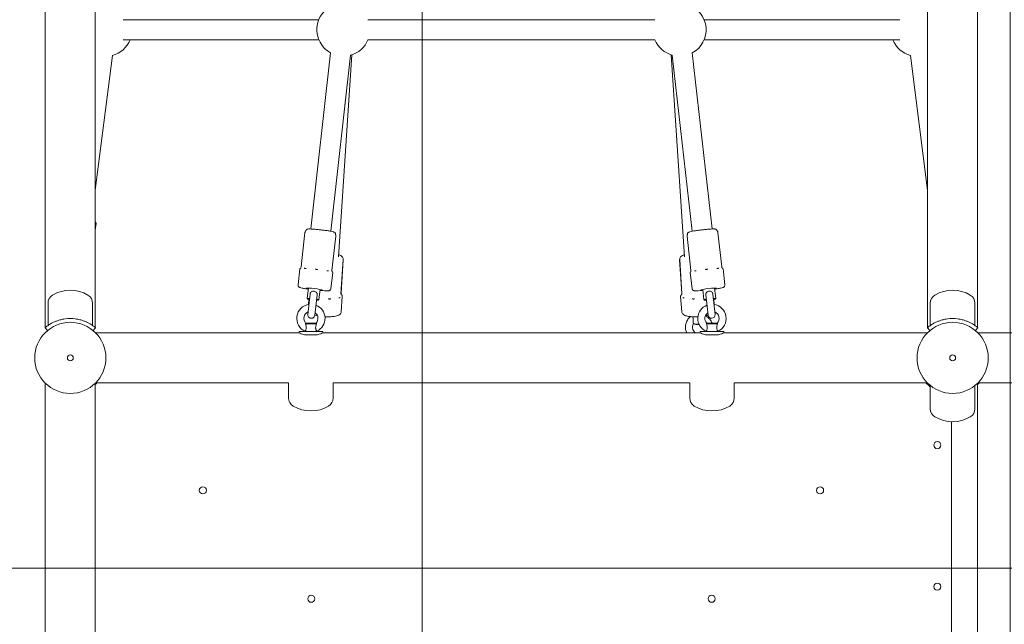
# Model space of a CAD drawing. Units: millimetres. Extents: x -3050.3 to -3008.3, y -3479.6 to -3449.9.
# Drawn here: x -3029.1 to -3028.2, y -3462 to -3461.4 of the extents above; entities that cross this region are included whole.
import ezdxf

# ---------------------------------------------------------------- set-up
doc = ezdxf.new("R2010")
doc.units = ezdxf.units.MM
doc.linetypes.add('ACAD_ISO03W100', pattern=[30, 12, -18])
doc.layers.add('_TR-kreskowanie', color=7, linetype='Continuous', lineweight=13, true_color=0xadadad)
doc.layers.add('_TR-przerywana1_nad', color=8, linetype='ACAD_ISO03W100', lineweight=5)
doc.layers.add('_TR-zabawki', color=134, linetype='Continuous', lineweight=13)

# ---------------------------------------------------------------- blocks, each defined once
blk = doc.blocks.new('gerbera')
at = {"layer": '_TR-zabawki', "ltscale": 1.31579}
for p, q in [((0.0212, 6.9642), (0.35256, 6.9642)), ((0.39955, 6.96444), (0.3971, 6.96238)), ((0.39974, 6.9642), (2.32517, 6.9642)), ((0.40148, 6.9619), (0.42035, 6.9619)), ((-0.35256, 6.9218), (0.35256, 6.9218)), ((0.3528, 6.7579), (0.3528, 6.92156)), ((0.3952, 6.749), (0.3952, 6.92156)), ((0.3971, 6.92362), (0.39955, 6.92156)), ((0.39974, 6.9218), (2.33487, 6.9218)), ((0.40148, 6.9241), (0.42035, 6.9241)), ((0.48662, 6.92123), (0.48215, 6.9218)), ((0.48253, 6.9218), (0.48761, 6.92115)), ((0.63058, 6.90723), (0.51617, 6.9218)), ((0.64382, 6.89829), (0.64382, 6.73233)), ((0.66082, 6.89829), (0.66082, 6.73233)), ((0.3528, 6.7579), (0.34, 6.7579)), ((0.3935, 6.74455), (0.3935, 6.73345)), ((0.3952, 6.749), (0.3965, 6.749)), ((0.3965, 6.749), (0.3965, 6.729)), ((0.43592, 6.7499), (0.44938, 6.74838)), ((0.48026, 6.74407), (0.45112, 6.74734)), ((0.3965, 6.744), (0.39659, 6.744)), ((0.403, 6.73429), (0.403, 6.74371)), ((0.4035, 6.74349), (0.4035, 6.73451)), ((0.42803, 6.73971), (0.41087, 6.74164)), ((0.41934, 6.74096), (0.42367, 6.74067)), ((0.42393, 6.74168), (0.42448, 6.74212)), ((0.43318, 6.74115), (0.4245, 6.74212)), ((0.6326, 6.72227), (0.4833, 6.73904)), ((0.3952, 6.409), (0.3952, 6.729)), ((0.3952, 6.729), (0.3965, 6.729)), ((0.3965, 6.734), (0.39659, 6.734)), ((0.4102, 6.73568), (0.42736, 6.73375)), ((0.42293, 6.73275), (0.42337, 6.73219)), ((0.43206, 6.73121), (0.42338, 6.73218)), ((0.3528, 6.7201), (0.34, 6.7201)), ((0.3528, 6.4179), (0.3528, 6.7201)), ((0.43279, 6.72207), (0.44626, 6.72056)), ((0.47733, 6.71791), (0.44819, 6.72119)), ((0.6307, 6.70537), (0.48141, 6.72215)), ((0.4131, 6.71331), (0.42617, 6.71244)), ((0.42844, 6.71354), (0.45752, 6.71162)), ((0.45704, 6.71157), (0.42881, 6.71344)), ((0.45973, 6.71573), (0.63098, 6.70439)), ((0.64382, 6.69067), (0.64382, 6.44733)), ((0.66082, 6.69067), (0.66082, 6.44733)), ((0.45973, 6.42227), (0.63098, 6.43361)), ((0.6307, 6.43263), (0.48141, 6.41585)), ((0.4131, 6.42469), (0.42617, 6.42556)), ((0.42844, 6.42446), (0.45752, 6.42638)), ((0.45704, 6.42643), (0.42881, 6.42456)), ((0.47733, 6.42009), (0.44819, 6.41681)), ((0.3528, 6.4179), (0.34, 6.4179)), ((0.40282, 6.41433), (0.40324, 6.41484)), ((0.43279, 6.41593), (0.44626, 6.41744)), ((0.6326, 6.41573), (0.4833, 6.39896)), ((0.3935, 6.40455), (0.3935, 6.39345)), ((0.3952, 6.409), (0.3965, 6.409)), ((0.3965, 6.409), (0.3965, 6.389)), ((0.3965, 6.404), (0.39659, 6.404)), ((0.403, 6.39429), (0.403, 6.40371)), ((0.4035, 6.40349), (0.4035, 6.39451)), ((0.42736, 6.40425), (0.4102, 6.40232)), ((0.42293, 6.40525), (0.42337, 6.40581)), ((0.43206, 6.40679), (0.42338, 6.40582)), ((0.64382, 6.40567), (0.64382, 6.23971)), ((0.66082, 6.40567), (0.66082, 6.23971)), ((0.3965, 6.394), (0.39659, 6.394)), ((0.41087, 6.39636), (0.42803, 6.39829)), ((0.41934, 6.39704), (0.42367, 6.39733)), ((0.42393, 6.39632), (0.42448, 6.39588)), ((0.43318, 6.39685), (0.4245, 6.39588)), ((0.48026, 6.39393), (0.45112, 6.39066)), ((0.3952, 6.21644), (0.3952, 6.389)), ((0.3952, 6.389), (0.3965, 6.389)), ((0.43592, 6.3881), (0.44938, 6.38962)), ((0.3528, 6.3801), (0.34, 6.3801)), ((0.3528, 6.21644), (0.3528, 6.3801)), ((0.63058, 6.23077), (0.51617, 6.2162)), ((0.35051, 6.2139), (0.33085, 6.2139)), ((0.35138, 6.2162), (0.35256, 6.2162)), ((0.39955, 6.21644), (0.3971, 6.21438)), ((0.39974, 6.2162), (2.33487, 6.2162)), ((0.40148, 6.2139), (0.42035, 6.2139)), ((-0.34302, 6.196), (0.31987, 6.196)), ((-0.35256, 6.1738), (0.35256, 6.1738)), ((0.35051, 6.1761), (0.33085, 6.1761)), ((0.3528, 5.46844), (0.3528, 6.17356)), ((0.3952, 5.46844), (0.3952, 6.17356)), ((0.3971, 6.17562), (0.39955, 6.17356)), ((0.39974, 6.1738), (2.32517, 6.1738)), ((0.40148, 6.1761), (0.42035, 6.1761))]:
    blk.add_line(p, q, dxfattribs=at)
for centre, radius in [((0.374, 6.943), 0.03015), ((0.374, 6.943), 0.0025), ((0.26163, 6.83063), 0.003), ((0.16971, 6.73871), 0.003), ((0.16971, 6.39929), 0.003), ((0.26163, 6.30737), 0.003), ((0.374, 6.195), 0.03015), ((0.374, 6.195), 0.03015), ((0.18, 6.208), 0.003), ((0.3, 6.208), 0.003), ((0.374, 6.195), 0.0025)]:
    blk.add_circle(centre, radius, dxfattribs=at)
at = {"layer": '_TR-zabawki', "ltscale": 1.31579, "extrusion": (0, 0, -1)}
for centre, radius, start, end in [((-0.42035, 6.9539), 0.008, 90, 149.22306), ((-0.40205, 6.943), 0.0293, 149.22306, 210.77694), ((-0.374, 6.943), 0.03335, 172.66527, 187.33473), ((-0.42035, 6.9321), 0.008, 210.77694, 270), ((-0.65232, 6.91303), 0.0225, 292.1961, 345.44764), ((-0.3583, 6.739), 0.0293, 329.22306, 30.77694), ((-0.34, 6.7499), 0.008, 30.77694, 90), ((-0.4075, 6.739), 0.012, 24.62432, 171.9314), ((-0.41053, 6.73866), 0.003, 276.40891, 96.40891), ((-0.4075, 6.739), 0.012, 200.88643, 335.37568), ((-0.65232, 6.7115), 0.0225, 28.60501, 160.87234), ((-0.34, 6.7281), 0.008, 270, 329.22306), ((-0.65232, 6.7115), 0.0225, 292.1961, 344.21281), ((-0.65232, 6.4265), 0.0225, 15.78719, 67.8039), ((-0.65232, 6.4265), 0.0225, 199.12766, 331.39499), ((-0.3583, 6.399), 0.0293, 329.22306, 30.77694), ((-0.34, 6.4099), 0.008, 30.77694, 90), ((-0.4075, 6.399), 0.012, 24.62432, 159.11357), ((-0.41053, 6.39934), 0.003, 263.59109, 83.59109), ((-0.4075, 6.399), 0.012, 188.0686, 335.37568), ((-0.34, 6.3881), 0.008, 270, 329.22306), ((-0.65232, 6.22497), 0.0225, 14.55236, 67.8039), ((-0.33085, 6.2059), 0.008, 30.77694, 90), ((-0.42035, 6.2059), 0.008, 90, 149.22306), ((-0.34915, 6.195), 0.0293, 329.22306, 30.77694), ((-0.40205, 6.195), 0.0293, 149.22306, 210.77694), ((-0.374, 6.195), 0.03335, 172.66527, 187.33473), ((-0.33085, 6.1841), 0.008, 270, 329.22306), ((-0.42035, 6.1841), 0.008, 210.77694, 270)]:
    blk.add_arc(centre, radius, start, end, dxfattribs=at)
at = {"layer": '_TR-zabawki', "ltscale": 1.31579}
for centre, radius, start, end in [((0.374, 6.943), 0.031, 223.14688, 226.85312), ((0.4075, 6.739), 0.006, 23.59109, 131.81031), ((0.4075, 6.739), 0.006, 228.18969, 323.59109), ((0.4075, 6.399), 0.006, 36.40891, 131.81031), ((0.4075, 6.399), 0.006, 228.18969, 336.40891), ((0.374, 6.195), 0.031, 133.14688, 142.43382), ((0.374, 6.195), 0.031, 223.14688, 226.85312)]:
    blk.add_arc(centre, radius, start, end, dxfattribs=at)
at = {"layer": '_TR-zabawki', "ltscale": 1.31579, "extrusion": (0, 0, -1)}
for centre, major_axis, ratio, start_param, end_param in [((0.42344, 6.73721), (0.0005, 0.00447), 0.055288, 5.442117, 7.124254), ((0.43237, 6.73621), (0.00075, 0.00671), 0.055288, 5.546561, 10.161402), ((0.42344, 6.73721), (-0.0005, -0.00447), 0.055288, 5.442117, 7.124254), ((0.4039, 6.41005), (-0.00033, 0.00499), 0.258799, 4.710812, 6.191169), ((0.42344, 6.40079), (-0.0005, 0.00447), 0.055288, 5.442117, 7.124254), ((0.43237, 6.40179), (-0.00075, 0.00671), 0.055288, 5.546561, 10.161402), ((0.42344, 6.40079), (0.0005, -0.00447), 0.055288, 5.442117, 7.124254)]:
    blk.add_ellipse(centre, major_axis=major_axis, ratio=ratio, start_param=start_param, end_param=end_param, dxfattribs=at)
at = {"layer": '_TR-zabawki', "ltscale": 1.31579}
for centre, major_axis, ratio, start_param, end_param in [((0.42394, 6.73715), (0.00056, 0.00497), 0.055288, 5.35589, 6.338586), ((0.42394, 6.73715), (-0.00056, -0.00497), 0.055288, 6.227784, 7.210481), ((0.40342, 6.41002), (-0.0003, 0.00449), 0.258799, 0.27124, 1.602901), ((0.42394, 6.40085), (-0.00056, 0.00497), 0.055288, 5.35589, 6.338586), ((0.42394, 6.40085), (0.00056, -0.00497), 0.055288, 6.227784, 7.210481)]:
    blk.add_ellipse(centre, major_axis=major_axis, ratio=ratio, start_param=start_param, end_param=end_param, dxfattribs=at)
for points, knots in [([(0.40708, 6.94726), (0.40698, 6.94802), (0.40685, 6.94878), (0.40649, 6.95062), (0.40622, 6.95167), (0.40565, 6.95354), (0.40535, 6.95442), (0.40467, 6.95612), (0.40431, 6.95694), (0.40356, 6.95847), (0.40318, 6.95917), (0.40244, 6.96043), (0.40209, 6.96099), (0.40114, 6.96242), (0.40055, 6.9632), (0.39975, 6.9642), (0.39955, 6.96444), (0.39955, 6.96444)], [3.770945, 3.770945, 3.770945, 3.770945, 3.986871, 3.986871, 4.307015, 4.307015, 4.591152, 4.591152, 4.875289, 4.875289, 5.159426, 5.159426, 5.443563, 5.443563, 6.003155, 6.003155, 6.562748, 6.562748, 6.562748, 6.562748]), ([(0.39955, 6.92156), (0.39955, 6.92156), (0.39975, 6.9218), (0.40055, 6.9228), (0.40114, 6.92358), (0.40209, 6.92501), (0.40244, 6.92557), (0.40318, 6.92683), (0.40356, 6.92753), (0.40431, 6.92906), (0.40467, 6.92988), (0.40535, 6.93158), (0.40565, 6.93246), (0.40622, 6.93433), (0.40649, 6.93538), (0.40685, 6.93722), (0.40698, 6.93798), (0.40708, 6.93874)], [6.563392, 6.563392, 6.563392, 6.563392, 7.122984, 7.122984, 7.682577, 7.682577, 7.966714, 7.966714, 8.250851, 8.250851, 8.534988, 8.534988, 8.819125, 8.819125, 9.139268, 9.139268, 9.355195, 9.355195, 9.355195, 9.355195]), ([(0.48662, 6.92123), (0.48678, 6.92121), (0.48689, 6.92121), (0.48701, 6.92122), (0.48704, 6.92122), (0.48707, 6.92122)], [-0.59645366, -0.59645366, -0.59645366, -0.59645366, -0.593354711, -0.593354711, -0.592114266, -0.592114266, -0.592114266, -0.592114266]), ([(0.48939, 6.9218), (0.48938, 6.92178), (0.48936, 6.92177), (0.48921, 6.92162), (0.48903, 6.92146), (0.48852, 6.92123), (0.48826, 6.92115), (0.48785, 6.92113), (0.48773, 6.92114), (0.48761, 6.92115)], [8.80146201, 8.80146201, 8.80146201, 8.80146201, 8.80763426, 8.80763426, 8.8556371, 8.8556371, 8.88800842, 8.88800842, 8.90100726, 8.90100726, 8.90100726, 8.90100726]), ([(0.3952, 6.749), (0.3952, 6.749), (0.39507, 6.74874), (0.39462, 6.74771), (0.3943, 6.74695), (0.39383, 6.74562), (0.39366, 6.74511), (0.3935, 6.74455)], [4.6011623, 4.6011623, 4.6011623, 4.6011623, 4.9841907, 4.9841907, 5.3672191, 5.3672191, 5.5644432, 5.5644432, 5.5644432, 5.5644432]), ([(0.43592, 6.7499), (0.43569, 6.74992), (0.43546, 6.74991), (0.43504, 6.74981), (0.43485, 6.74974), (0.43452, 6.74955), (0.43439, 6.74945), (0.43416, 6.74923), (0.43407, 6.74913), (0.43391, 6.74891), (0.43386, 6.7488), (0.43371, 6.74851), (0.43365, 6.74836), (0.43344, 6.74773), (0.43332, 6.7472), (0.43302, 6.74572), (0.43285, 6.74473), (0.43256, 6.74287), (0.43244, 6.74208), (0.43233, 6.74124)], [0, 0, 0, 0, 0.018604, 0.018604, 0.039047, 0.039047, 0.064486, 0.064486, 0.09694, 0.09694, 0.144195, 0.144195, 0.248479, 0.248479, 0.562638, 0.562638, 0.91767, 0.91767, 1.145605, 1.145605, 1.145605, 1.145605]), ([(0.4498, 6.74811), (0.44979, 6.74813), (0.44977, 6.74815), (0.44974, 6.74819), (0.44972, 6.74821), (0.44968, 6.74825), (0.44965, 6.74828), (0.44959, 6.74832), (0.44955, 6.74834), (0.44947, 6.74837), (0.44943, 6.74838), (0.44938, 6.74838)], [6.21303198, 6.21303198, 6.21303198, 6.21303198, 6.22706264, 6.22706264, 6.24109331, 6.24109331, 6.25512398, 6.25512398, 6.26915464, 6.26915464, 6.28318531, 6.28318531, 6.28318531, 6.28318531]), ([(0.4499, 6.74796), (0.44989, 6.74797), (0.44989, 6.74798), (0.44987, 6.748), (0.44986, 6.74801), (0.44985, 6.74804), (0.44984, 6.74805), (0.44983, 6.74806), (0.44982, 6.74807), (0.44981, 6.74809), (0.44981, 6.7481), (0.4498, 6.74811)], [0.05746908, 0.05746908, 0.05746908, 0.05746908, 0.06000593, 0.06000593, 0.06254278, 0.06254278, 0.06507963, 0.06507963, 0.06761648, 0.06761648, 0.07015333, 0.07015333, 0.07015333, 0.07015333]), ([(0.44989, 6.74797), (0.4499, 6.74797), (0.44991, 6.74796), (0.44993, 6.74793), (0.44995, 6.74791), (0.45001, 6.74785), (0.45005, 6.74781), (0.45017, 6.74771), (0.45025, 6.74765), (0.45054, 6.7475), (0.45074, 6.74739), (0.45112, 6.74735), (0.45112, 6.74734), (0.45112, 6.74734)], [3.3526864, 3.3526864, 3.3526864, 3.3526864, 3.36253496, 3.36253496, 3.37682096, 3.37682096, 3.39110697, 3.39110697, 3.40539297, 3.40539297, 3.4195159, 3.4195159, 3.41967897, 3.41967897, 3.41967897, 3.41967897]), ([(0.4499, 6.74796), (0.44991, 6.74795), (0.44992, 6.74794), (0.44994, 6.74792), (0.44994, 6.74791), (0.44994, 6.74791)], [-0.02518914, -0.02518914, -0.02518914, -0.02518914, 0, 0, 0.00405363, 0.00405363, 0.00405363, 0.00405363]), ([(0.45001, 6.74466), (0.45, 6.74465), (0.45, 6.74465), (0.44999, 6.74458), (0.44998, 6.74452), (0.44996, 6.74437), (0.44995, 6.74429), (0.44993, 6.74414), (0.44993, 6.74408), (0.44992, 6.74397), (0.44992, 6.74392), (0.44991, 6.7438), (0.44991, 6.74372), (0.44991, 6.7435), (0.44991, 6.74334), (0.44992, 6.74317), (0.44992, 6.74316), (0.44992, 6.74314)], [-0.2120435, -0.2120435, -0.2120435, -0.2120435, -0.207987, -0.207987, -0.1772991, -0.1772991, -0.1353901, -0.1353901, -0.1106556, -0.1106556, -0.0883289, -0.0883289, -0.0595832, -0.0595832, 0, 0, 0.0040536, 0.0040536, 0.0040536, 0.0040536]), ([(0.403, 6.74371), (0.40235, 6.74354), (0.40152, 6.74329), (0.40016, 6.74303), (0.39968, 6.74299), (0.39885, 6.74302), (0.39853, 6.74308), (0.39799, 6.74323), (0.39773, 6.74334), (0.39725, 6.74357), (0.39704, 6.74369), (0.39674, 6.74389), (0.39664, 6.74396), (0.3966, 6.744), (0.39659, 6.744), (0.39659, 6.744)], [0, 0, 0, 0, 0.249332, 0.249332, 0.43401, 0.43401, 0.620946, 0.620946, 0.8468, 0.8468, 1.100546, 1.100546, 1.367573, 1.367573, 1.440337, 1.440337, 1.440337, 1.440337]), ([(0.4035, 6.74349), (0.40347, 6.7435), (0.40342, 6.74352), (0.40324, 6.74359), (0.40313, 6.74364), (0.403, 6.74371)], [0, 0, 0, 0, 0.07563, 0.07563, 0.151399, 0.151399, 0.151399, 0.151399]), ([(0.42803, 6.73971), (0.42809, 6.73971), (0.42814, 6.7397), (0.42861, 6.73962), (0.42892, 6.7395), (0.42944, 6.73922), (0.42969, 6.73902), (0.43013, 6.73852), (0.4303, 6.73821), (0.43054, 6.7375), (0.4306, 6.73712), (0.43059, 6.73634), (0.43052, 6.73596), (0.43025, 6.73525), (0.43006, 6.73492), (0.42958, 6.73437), (0.42929, 6.73414), (0.42868, 6.73386), (0.42837, 6.73377), (0.42779, 6.73372), (0.42757, 6.73373), (0.42736, 6.73375)], [0.409316, 0.409316, 0.409316, 0.409316, 0.43401, 0.43401, 0.620946, 0.620946, 0.8468, 0.8468, 1.100546, 1.100546, 1.367573, 1.367573, 1.628992, 1.628992, 1.892822, 1.892822, 2.152263, 2.152263, 2.366707, 2.366707, 2.494625, 2.494625, 2.494625, 2.494625]), ([(0.47891, 6.71818), (0.47914, 6.71819), (0.47935, 6.71824), (0.47973, 6.71838), (0.47988, 6.71848), (0.48017, 6.71868), (0.48027, 6.71879), (0.48046, 6.719), (0.48053, 6.7191), (0.48066, 6.71933), (0.48071, 6.71943), (0.48088, 6.7198), (0.48094, 6.72002), (0.48112, 6.72069), (0.48122, 6.72118), (0.48148, 6.72253), (0.48163, 6.72345), (0.48194, 6.72546), (0.48209, 6.72655), (0.48238, 6.7288), (0.48251, 6.72998), (0.48277, 6.7323), (0.48288, 6.73345), (0.48308, 6.73563), (0.48316, 6.73666), (0.48328, 6.73849), (0.48332, 6.73929), (0.48335, 6.74067), (0.48337, 6.74112), (0.48322, 6.74189), (0.48319, 6.74205), (0.483, 6.74246), (0.48291, 6.74264), (0.48258, 6.74301), (0.48239, 6.74318), (0.48201, 6.74337), (0.48188, 6.74342), (0.48175, 6.74346)], [3.15079, 3.15079, 3.15079, 3.15079, 3.169689, 3.169689, 3.192144, 3.192144, 3.220841, 3.220841, 3.258099, 3.258099, 3.318212, 3.318212, 3.49189, 3.49189, 3.765409, 3.765409, 4.113833, 4.113833, 4.441522, 4.441522, 4.765453, 4.765453, 5.088757, 5.088757, 5.413388, 5.413388, 5.743871, 5.743871, 6.109176, 6.109176, 6.191582, 6.191582, 6.234253, 6.234253, 6.262505, 6.262505, 6.273988, 6.273988, 6.273988, 6.273988]), ([(0.48117, 6.74373), (0.48116, 6.74374), (0.48114, 6.74376), (0.48109, 6.74378), (0.48107, 6.7438), (0.481, 6.74384), (0.48096, 6.74386), (0.48086, 6.74391), (0.48079, 6.74394), (0.4806, 6.74401), (0.48047, 6.74405), (0.48026, 6.74407)], [-0.614064316, -0.614064316, -0.614064316, -0.614064316, -0.613204197, -0.613204197, -0.612344077, -0.612344077, -0.611483958, -0.611483958, -0.610623838, -0.610623838, -0.609763719, -0.609763719, -0.609763719, -0.609763719]), ([(0.48175, 6.74346), (0.48174, 6.74347), (0.48172, 6.74347), (0.48168, 6.74348), (0.48166, 6.74349), (0.4816, 6.74351), (0.48157, 6.74352), (0.48149, 6.74355), (0.48145, 6.74357), (0.48133, 6.74363), (0.48126, 6.74367), (0.48117, 6.74373)], [0.341623148, 0.341623148, 0.341623148, 0.341623148, 0.341849749, 0.341849749, 0.342076349, 0.342076349, 0.34230295, 0.34230295, 0.34252955, 0.34252955, 0.342756151, 0.342756151, 0.342756151, 0.342756151]), ([(0.3935, 6.73345), (0.39366, 6.73289), (0.39383, 6.73238), (0.3943, 6.73105), (0.39462, 6.73029), (0.39507, 6.72926), (0.3952, 6.729), (0.3952, 6.729)], [0.5704398, 0.5704398, 0.5704398, 0.5704398, 0.7676639, 0.7676639, 1.1506923, 1.1506923, 1.5337208, 1.5337208, 1.5337208, 1.5337208]), ([(0.39659, 6.734), (0.39659, 6.734), (0.39662, 6.73402), (0.39677, 6.73413), (0.39692, 6.73423), (0.39733, 6.73447), (0.39758, 6.7346), (0.39814, 6.73482), (0.39844, 6.7349), (0.39911, 6.735), (0.39943, 6.73501), (0.40017, 6.73497), (0.40058, 6.73489), (0.40167, 6.73466), (0.40241, 6.73445), (0.403, 6.73429)], [1.440337, 1.440337, 1.440337, 1.440337, 1.628992, 1.628992, 1.892822, 1.892822, 2.152263, 2.152263, 2.366707, 2.366707, 2.55716, 2.55716, 2.80191, 2.80191, 3.247367, 3.247367, 3.247367, 3.247367]), ([(0.403, 6.73429), (0.40313, 6.73436), (0.40324, 6.73441), (0.40342, 6.73448), (0.40347, 6.7345), (0.4035, 6.73451)], [0, 0, 0, 0, 0.0755834, 0.0755834, 0.1511576, 0.1511576, 0.1511576, 0.1511576]), ([(0.43121, 6.73131), (0.43114, 6.7305), (0.43108, 6.72972), (0.43096, 6.72794), (0.4309, 6.727), (0.43085, 6.7254), (0.43085, 6.72479), (0.43093, 6.72404), (0.43094, 6.72386), (0.43107, 6.72347), (0.4311, 6.72337), (0.43123, 6.7231), (0.43133, 6.72291), (0.43169, 6.72254), (0.43188, 6.72238), (0.43235, 6.72216), (0.43257, 6.7221), (0.43279, 6.72207)], [1.995988, 1.995988, 1.995988, 1.995988, 2.216265, 2.216265, 2.544145, 2.544145, 2.893107, 2.893107, 3.01735, 3.01735, 3.053779, 3.053779, 3.095583, 3.095583, 3.122909, 3.122909, 3.141593, 3.141593, 3.141593, 3.141593]), ([(0.44923, 6.73539), (0.44923, 6.73538), (0.44922, 6.73537), (0.4492, 6.73525), (0.44918, 6.73515), (0.44914, 6.73492), (0.44912, 6.73478), (0.44909, 6.73456), (0.44908, 6.73448), (0.44906, 6.73432), (0.44905, 6.73425), (0.44903, 6.73408), (0.44903, 6.73399), (0.449, 6.73369), (0.44899, 6.7335), (0.44899, 6.73329), (0.44899, 6.73327), (0.44899, 6.73326)], [-0.2120435, -0.2120435, -0.2120435, -0.2120435, -0.207987, -0.207987, -0.1772992, -0.1772992, -0.1353902, -0.1353902, -0.1106556, -0.1106556, -0.088329, -0.088329, -0.0595832, -0.0595832, 0, 0, 0.0040536, 0.0040536, 0.0040536, 0.0040536]), ([(0.4131, 6.71331), (0.41266, 6.71334), (0.41224, 6.71347), (0.41147, 6.7139), (0.41115, 6.7142), (0.41042, 6.7151), (0.41012, 6.71573), (0.40948, 6.71753), (0.40922, 6.71882), (0.40891, 6.72153), (0.40883, 6.72288), (0.40882, 6.72521), (0.40884, 6.72614), (0.4089, 6.72708)], [4.96284, 4.96284, 4.96284, 4.96284, 5.084123, 5.084123, 5.231685, 5.231685, 5.502695, 5.502695, 5.917443, 5.917443, 6.265708, 6.265708, 6.490979, 6.490979, 6.490979, 6.490979]), ([(0.424, 6.72428), (0.424, 6.72427), (0.424, 6.72425), (0.42398, 6.72414), (0.42397, 6.72404), (0.42395, 6.7238), (0.42394, 6.72366), (0.42393, 6.72345), (0.42393, 6.72337), (0.42392, 6.72321), (0.42392, 6.72314), (0.42393, 6.72298), (0.42393, 6.72288), (0.42395, 6.7226), (0.42397, 6.72242), (0.424, 6.72222), (0.424, 6.72221), (0.424, 6.7222)], [-0.2120435, -0.2120435, -0.2120435, -0.2120435, -0.207987, -0.207987, -0.1772992, -0.1772992, -0.1353902, -0.1353902, -0.1106556, -0.1106556, -0.088329, -0.088329, -0.0595832, -0.0595832, 0, 0, 0.0040536, 0.0040536, 0.0040536, 0.0040536]), ([(0.44626, 6.72056), (0.4463, 6.72055), (0.44635, 6.72055), (0.44643, 6.72057), (0.44647, 6.72058), (0.44654, 6.7206), (0.44657, 6.72062), (0.44663, 6.72065), (0.44665, 6.72067), (0.44669, 6.7207), (0.44671, 6.72072), (0.44672, 6.72073)], [3.14159265, 3.14159265, 3.14159265, 3.14159265, 3.15562332, 3.15562332, 3.16965399, 3.16965399, 3.18368465, 3.18368465, 3.19771532, 3.19771532, 3.21174598, 3.21174598, 3.21174598, 3.21174598]), ([(0.44672, 6.72073), (0.44673, 6.72074), (0.44674, 6.72075), (0.44676, 6.72076), (0.44676, 6.72077), (0.44678, 6.72079), (0.44679, 6.72079), (0.44681, 6.72081), (0.44682, 6.72082), (0.44684, 6.72084), (0.44685, 6.72085), (0.44686, 6.72085)], [3.07143932, 3.07143932, 3.07143932, 3.07143932, 3.07397618, 3.07397618, 3.07651303, 3.07651303, 3.07904988, 3.07904988, 3.08158673, 3.08158673, 3.08412358, 3.08412358, 3.08412358, 3.08412358]), ([(0.44819, 6.72119), (0.44798, 6.72121), (0.44781, 6.7212), (0.44749, 6.72115), (0.44737, 6.72111), (0.44716, 6.72103), (0.44709, 6.72099), (0.44698, 6.72094), (0.44695, 6.72091), (0.44689, 6.72088), (0.44687, 6.72086), (0.44685, 6.72085), (0.44685, 6.72085), (0.44685, 6.72085)], [3.41967897, 3.41967897, 3.41967897, 3.41967897, 3.42758117, 3.42758117, 3.43928869, 3.43928869, 3.45354616, 3.45354616, 3.46780362, 3.46780362, 3.48206109, 3.48206109, 3.48658319, 3.48658319, 3.48658319, 3.48658319]), ([(0.4469, 6.7209), (0.4469, 6.72089), (0.4469, 6.72089), (0.44688, 6.72088), (0.44687, 6.72086), (0.44686, 6.72085)], [-0.21204351, -0.21204351, -0.21204351, -0.21204351, -0.20798704, -0.20798704, -0.18282184, -0.18282184, -0.18282184, -0.18282184]), ([(0.44794, 6.72555), (0.44794, 6.72554), (0.44794, 6.72553), (0.44791, 6.72543), (0.44789, 6.72535), (0.44785, 6.72517), (0.44782, 6.72506), (0.44779, 6.7249), (0.44778, 6.72484), (0.44776, 6.72473), (0.44775, 6.72468), (0.44773, 6.72456), (0.44772, 6.7245), (0.4477, 6.72431), (0.44769, 6.72419), (0.44769, 6.72407), (0.44769, 6.72406), (0.44769, 6.72405)], [-0.2120435, -0.2120435, -0.2120435, -0.2120435, -0.207987, -0.207987, -0.1772991, -0.1772991, -0.1353901, -0.1353901, -0.1106556, -0.1106556, -0.0883289, -0.0883289, -0.0595832, -0.0595832, 0, 0, 0.0040536, 0.0040536, 0.0040536, 0.0040536]), ([(0.42486, 6.71539), (0.42486, 6.71538), (0.42486, 6.71537), (0.42487, 6.71529), (0.42488, 6.71523), (0.4249, 6.71508), (0.42492, 6.715), (0.42495, 6.71487), (0.42497, 6.71482), (0.42499, 6.71474), (0.42501, 6.7147), (0.42504, 6.71462), (0.42507, 6.71457), (0.42514, 6.71444), (0.42519, 6.71435), (0.42526, 6.71428), (0.42526, 6.71427), (0.42527, 6.71427)], [-0.2120435, -0.2120435, -0.2120435, -0.2120435, -0.207987, -0.207987, -0.1772991, -0.1772991, -0.1353901, -0.1353901, -0.1106556, -0.1106556, -0.0883289, -0.0883289, -0.0595832, -0.0595832, 0, 0, 0.0040536, 0.0040536, 0.0040536, 0.0040536]), ([(0.42765, 6.71314), (0.42762, 6.7131), (0.42758, 6.71307), (0.42744, 6.71294), (0.42734, 6.71285), (0.42713, 6.7127), (0.42702, 6.71264), (0.42679, 6.71253), (0.42667, 6.71249), (0.42643, 6.71244), (0.4263, 6.71243), (0.42617, 6.71244)], [4.6594953, 4.6594953, 4.6594953, 4.6594953, 4.6860148, 4.6860148, 4.7552212, 4.7552212, 4.8244275, 4.8244275, 4.8936338, 4.8936338, 4.9628401, 4.9628401, 4.9628401, 4.9628401]), ([(0.42734, 6.71293), (0.42734, 6.71293), (0.42735, 6.71293), (0.42737, 6.71294), (0.42738, 6.71295), (0.42743, 6.71298), (0.42746, 6.713), (0.42751, 6.71304), (0.42754, 6.71305), (0.42756, 6.71308), (0.42757, 6.71308), (0.42757, 6.71308)], [-0.2120435, -0.2120435, -0.2120435, -0.2120435, -0.207987, -0.207987, -0.1772992, -0.1772992, -0.1353902, -0.1353902, -0.1106556, -0.1106556, -0.1045034, -0.1045034, -0.1045034, -0.1045034]), ([(0.42757, 6.71308), (0.42757, 6.71308), (0.42758, 6.71309), (0.42759, 6.7131), (0.42761, 6.71311), (0.42767, 6.71315), (0.42771, 6.71318), (0.42783, 6.71325), (0.4279, 6.71328), (0.42812, 6.71337), (0.42827, 6.71342), (0.4286, 6.71345), (0.4287, 6.71345), (0.42881, 6.71344)], [3.4236892, 3.4236892, 3.4236892, 3.4236892, 3.4424968, 3.4424968, 3.4649186, 3.4649186, 3.4873403, 3.4873403, 3.5062648, 3.5062648, 3.5250551, 3.5250551, 3.5321838, 3.5321838, 3.5321838, 3.5321838]), ([(0.42809, 6.71351), (0.42811, 6.71351), (0.42813, 6.71352), (0.42817, 6.71353), (0.42819, 6.71353), (0.42823, 6.71354), (0.42826, 6.71354), (0.42831, 6.71355), (0.42833, 6.71355), (0.42838, 6.71355), (0.42841, 6.71355), (0.42844, 6.71354)], [4.8624353, 4.8624353, 4.8624353, 4.8624353, 4.8825163, 4.8825163, 4.9025972, 4.9025972, 4.9226782, 4.9226782, 4.9427592, 4.9427592, 4.9628401, 4.9628401, 4.9628401, 4.9628401]), ([(0.45704, 6.71157), (0.45725, 6.71156), (0.45739, 6.71158), (0.45753, 6.7116), (0.45757, 6.71161), (0.45761, 6.71162)], [-0.59706177, -0.59706177, -0.59706177, -0.59706177, -0.596251786, -0.596251786, -0.595874487, -0.595874487, -0.595874487, -0.595874487]), ([(0.46158, 6.71561), (0.46134, 6.71492), (0.46107, 6.71431), (0.46048, 6.71329), (0.46018, 6.71286), (0.45952, 6.71225), (0.45923, 6.71204), (0.45848, 6.7117), (0.458, 6.71159), (0.45752, 6.71162)], [4.224788, 4.224788, 4.224788, 4.224788, 4.4792818, 4.4792818, 4.6959739, 4.6959739, 4.8242622, 4.8242622, 4.9628401, 4.9628401, 4.9628401, 4.9628401]), ([(0.47733, 6.71791), (0.47753, 6.71789), (0.47766, 6.7179), (0.47787, 6.71792), (0.47794, 6.71794), (0.47806, 6.71796), (0.4781, 6.71798), (0.47817, 6.718), (0.4782, 6.71801), (0.47825, 6.71803), (0.47827, 6.71803), (0.47829, 6.71804)], [-0.609763719, -0.609763719, -0.609763719, -0.609763719, -0.608901414, -0.608901414, -0.608039109, -0.608039109, -0.607176804, -0.607176804, -0.606314499, -0.606314499, -0.605452194, -0.605452194, -0.605452194, -0.605452194]), ([(0.47829, 6.71804), (0.47839, 6.71808), (0.47847, 6.7181), (0.47859, 6.71813), (0.47864, 6.71814), (0.47872, 6.71816), (0.47875, 6.71816), (0.47881, 6.71817), (0.47884, 6.71817), (0.47888, 6.71817), (0.4789, 6.71818), (0.47891, 6.71818)], [0.313459498, 0.313459498, 0.313459498, 0.313459498, 0.313686097, 0.313686097, 0.313912696, 0.313912696, 0.314139294, 0.314139294, 0.314365893, 0.314365893, 0.314592492, 0.314592492, 0.314592492, 0.314592492]), ([(0.40899, 6.41716), (0.40872, 6.41752), (0.40842, 6.41786), (0.40727, 6.41905), (0.40629, 6.41978), (0.40413, 6.42087), (0.40296, 6.42123), (0.40055, 6.42158), (0.3993, 6.42156), (0.39709, 6.42116), (0.39612, 6.42086), (0.3952, 6.42044)], [2.196823, 2.196823, 2.196823, 2.196823, 2.313772, 2.313772, 2.624327, 2.624327, 2.935911, 2.935911, 3.252087, 3.252087, 3.509937, 3.509937, 3.509937, 3.509937]), ([(0.4089, 6.41092), (0.40889, 6.41102), (0.40889, 6.41112), (0.40881, 6.41261), (0.40881, 6.41398), (0.40892, 6.4166), (0.40904, 6.41784), (0.40942, 6.42014), (0.40968, 6.42117), (0.41029, 6.4226), (0.41055, 6.42308), (0.41117, 6.42381), (0.41145, 6.42407), (0.41218, 6.4245), (0.41263, 6.42466), (0.4131, 6.42469)], [2.933799, 2.933799, 2.933799, 2.933799, 2.958212, 2.958212, 3.291162, 3.291162, 3.629245, 3.629245, 3.988302, 3.988302, 4.200827, 4.200827, 4.331382, 4.331382, 4.461938, 4.461938, 4.461938, 4.461938]), ([(0.42527, 6.42373), (0.42526, 6.42373), (0.42526, 6.42372), (0.42522, 6.42368), (0.42519, 6.42364), (0.42513, 6.42354), (0.42509, 6.42348), (0.42504, 6.42337), (0.42502, 6.42333), (0.42499, 6.42325), (0.42498, 6.42321), (0.42495, 6.42312), (0.42493, 6.42306), (0.4249, 6.42289), (0.42488, 6.42277), (0.42486, 6.42263), (0.42486, 6.42262), (0.42486, 6.42261)], [-0.2120435, -0.2120435, -0.2120435, -0.2120435, -0.207987, -0.207987, -0.1772991, -0.1772991, -0.1353901, -0.1353901, -0.1106556, -0.1106556, -0.0883289, -0.0883289, -0.0595832, -0.0595832, 0, 0, 0.0040536, 0.0040536, 0.0040536, 0.0040536]), ([(0.42617, 6.42556), (0.4263, 6.42557), (0.42643, 6.42556), (0.42667, 6.42551), (0.42679, 6.42547), (0.42702, 6.42536), (0.42713, 6.4253), (0.42734, 6.42515), (0.42744, 6.42506), (0.42758, 6.42493), (0.42762, 6.4249), (0.42765, 6.42486)], [4.4619378, 4.4619378, 4.4619378, 4.4619378, 4.5311441, 4.5311441, 4.6003505, 4.6003505, 4.6695568, 4.6695568, 4.7387631, 4.7387631, 4.7652772, 4.7652772, 4.7652772, 4.7652772]), ([(0.42757, 6.42492), (0.42756, 6.42493), (0.42755, 6.42494), (0.42751, 6.42497), (0.42749, 6.42499), (0.42742, 6.42503), (0.42738, 6.42505), (0.42735, 6.42507), (0.42734, 6.42507), (0.42734, 6.42507)], [-0.1036654, -0.1036654, -0.1036654, -0.1036654, -0.088329, -0.088329, -0.0595832, -0.0595832, 0, 0, 0.0040536, 0.0040536, 0.0040536, 0.0040536]), ([(0.42881, 6.42456), (0.42861, 6.42455), (0.42845, 6.42456), (0.42815, 6.42462), (0.42803, 6.42466), (0.42785, 6.42474), (0.42779, 6.42477), (0.42769, 6.42483), (0.42766, 6.42485), (0.42761, 6.42489), (0.42759, 6.4249), (0.42758, 6.42491), (0.42757, 6.42492), (0.42757, 6.42492)], [3.3067979, 3.3067979, 3.3067979, 3.3067979, 3.3196482, 3.3196482, 3.33697, 3.33697, 3.3558279, 3.3558279, 3.3751509, 3.3751509, 3.3976479, 3.3976479, 3.4156684, 3.4156684, 3.4156684, 3.4156684]), ([(0.42844, 6.42446), (0.42841, 6.42445), (0.42838, 6.42445), (0.42833, 6.42445), (0.42831, 6.42445), (0.42826, 6.42446), (0.42823, 6.42446), (0.42819, 6.42447), (0.42817, 6.42447), (0.42813, 6.42448), (0.42811, 6.42449), (0.42809, 6.42449)], [4.4619378, 4.4619378, 4.4619378, 4.4619378, 4.4820188, 4.4820188, 4.5020998, 4.5020998, 4.5221807, 4.5221807, 4.5422617, 4.5422617, 4.5623427, 4.5623427, 4.5623427, 4.5623427]), ([(0.45761, 6.42638), (0.45757, 6.42639), (0.45753, 6.4264), (0.45739, 6.42642), (0.45726, 6.42644), (0.45704, 6.42643)], [-0.623601309, -0.623601309, -0.623601309, -0.623601309, -0.623230229, -0.623230229, -0.622414749, -0.622414749, -0.622414749, -0.622414749]), ([(0.45752, 6.42638), (0.45792, 6.42641), (0.45833, 6.42634), (0.45909, 6.42605), (0.45942, 6.42582), (0.46018, 6.42516), (0.46051, 6.42467), (0.4611, 6.42362), (0.46135, 6.42303), (0.46158, 6.42239)], [4.4619378, 4.4619378, 4.4619378, 4.4619378, 4.578355, 4.578355, 4.7174068, 4.7174068, 4.9608789, 4.9608789, 5.19999, 5.19999, 5.19999, 5.19999]), ([(0.47829, 6.41996), (0.47827, 6.41997), (0.47825, 6.41997), (0.4782, 6.41999), (0.47817, 6.42), (0.4781, 6.42002), (0.47805, 6.42004), (0.47794, 6.42006), (0.47787, 6.42008), (0.47766, 6.4201), (0.47753, 6.42011), (0.47733, 6.42009)], [-0.614064316, -0.614064316, -0.614064316, -0.614064316, -0.613204197, -0.613204197, -0.612344077, -0.612344077, -0.611483958, -0.611483958, -0.610623838, -0.610623838, -0.609763719, -0.609763719, -0.609763719, -0.609763719]), ([(0.47891, 6.41982), (0.4789, 6.41982), (0.47888, 6.41983), (0.47884, 6.41983), (0.47881, 6.41983), (0.47875, 6.41984), (0.47872, 6.41984), (0.47864, 6.41986), (0.47859, 6.41987), (0.47847, 6.4199), (0.47839, 6.41992), (0.47829, 6.41996)], [0.341623148, 0.341623148, 0.341623148, 0.341623148, 0.341849749, 0.341849749, 0.342076349, 0.342076349, 0.34230295, 0.34230295, 0.34252955, 0.34252955, 0.342756151, 0.342756151, 0.342756151, 0.342756151]), ([(0.48175, 6.39454), (0.48197, 6.3946), (0.48216, 6.39469), (0.4825, 6.39492), (0.48263, 6.39505), (0.48286, 6.39531), (0.48294, 6.39544), (0.48308, 6.39569), (0.48312, 6.3958), (0.48321, 6.39605), (0.48323, 6.39616), (0.48331, 6.39656), (0.48332, 6.39679), (0.48334, 6.39748), (0.48334, 6.39798), (0.48329, 6.39935), (0.48324, 6.40028), (0.48309, 6.40231), (0.48299, 6.4034), (0.48277, 6.40567), (0.48265, 6.40684), (0.48238, 6.40917), (0.48224, 6.41032), (0.48194, 6.41248), (0.4818, 6.4135), (0.48151, 6.41532), (0.48137, 6.41611), (0.48109, 6.41746), (0.48101, 6.41789), (0.48069, 6.41862), (0.48063, 6.41877), (0.48035, 6.41913), (0.48023, 6.41928), (0.47982, 6.41957), (0.4796, 6.41969), (0.47918, 6.4198), (0.47905, 6.41982), (0.47891, 6.41982)], [3.15079, 3.15079, 3.15079, 3.15079, 3.169689, 3.169689, 3.192144, 3.192144, 3.220841, 3.220841, 3.258099, 3.258099, 3.318212, 3.318212, 3.49189, 3.49189, 3.765409, 3.765409, 4.113833, 4.113833, 4.441522, 4.441522, 4.765453, 4.765453, 5.088757, 5.088757, 5.413388, 5.413388, 5.743871, 5.743871, 6.109176, 6.109176, 6.191582, 6.191582, 6.234253, 6.234253, 6.262505, 6.262505, 6.273988, 6.273988, 6.273988, 6.273988]), ([(0.40307, 6.41463), (0.40269, 6.41489), (0.40227, 6.4151), (0.40125, 6.41544), (0.40063, 6.41554), (0.39939, 6.41551), (0.39877, 6.41539), (0.3976, 6.41497), (0.39704, 6.41468), (0.39604, 6.41394), (0.39559, 6.4135), (0.39521, 6.413), (0.3952, 6.41299), (0.3952, 6.41299)], [2.497569, 2.497569, 2.497569, 2.497569, 2.762347, 2.762347, 3.101466, 3.101466, 3.421944, 3.421944, 3.729502, 3.729502, 4.0308, 4.0308, 4.034203, 4.034203, 4.034203, 4.034203]), ([(0.40886, 6.41532), (0.40864, 6.41526), (0.4084, 6.4152), (0.40786, 6.41506), (0.40753, 6.41498), (0.40685, 6.41488), (0.40654, 6.41485), (0.40584, 6.41483), (0.40547, 6.41485), (0.40452, 6.41493), (0.40391, 6.415), (0.40346, 6.41501)], [1.956939, 1.956939, 1.956939, 1.956939, 2.152263, 2.152263, 2.366707, 2.366707, 2.55716, 2.55716, 2.80191, 2.80191, 3.247367, 3.247367, 3.247367, 3.247367]), ([(0.424, 6.4158), (0.424, 6.41579), (0.424, 6.41578), (0.42398, 6.41567), (0.42397, 6.41558), (0.42395, 6.41535), (0.42394, 6.41522), (0.42393, 6.415), (0.42393, 6.41492), (0.42392, 6.41477), (0.42392, 6.4147), (0.42393, 6.41453), (0.42393, 6.41444), (0.42395, 6.41415), (0.42397, 6.41395), (0.424, 6.41375), (0.424, 6.41373), (0.424, 6.41372)], [-0.2120435, -0.2120435, -0.2120435, -0.2120435, -0.207987, -0.207987, -0.1772992, -0.1772992, -0.1353902, -0.1353902, -0.1106556, -0.1106556, -0.088329, -0.088329, -0.0595832, -0.0595832, 0, 0, 0.0040536, 0.0040536, 0.0040536, 0.0040536]), ([(0.43279, 6.41593), (0.43257, 6.4159), (0.43235, 6.41584), (0.43196, 6.41566), (0.43179, 6.41554), (0.43151, 6.41528), (0.4314, 6.41515), (0.43122, 6.41489), (0.43117, 6.41477), (0.43106, 6.41452), (0.43103, 6.41441), (0.43094, 6.41409), (0.43092, 6.41393), (0.43086, 6.41327), (0.43086, 6.41273), (0.43089, 6.41121), (0.43095, 6.41021), (0.43108, 6.40833), (0.43114, 6.40753), (0.43121, 6.40669)], [6.283185, 6.283185, 6.283185, 6.283185, 6.30179, 6.30179, 6.322232, 6.322232, 6.347671, 6.347671, 6.380125, 6.380125, 6.42738, 6.42738, 6.531664, 6.531664, 6.845823, 6.845823, 7.200855, 7.200855, 7.42879, 7.42879, 7.42879, 7.42879]), ([(0.44672, 6.41727), (0.44671, 6.41728), (0.44669, 6.4173), (0.44665, 6.41733), (0.44663, 6.41735), (0.44657, 6.41738), (0.44654, 6.4174), (0.44647, 6.41742), (0.44643, 6.41743), (0.44635, 6.41745), (0.4463, 6.41745), (0.44626, 6.41744)], [6.21303198, 6.21303198, 6.21303198, 6.21303198, 6.22706264, 6.22706264, 6.24109331, 6.24109331, 6.25512398, 6.25512398, 6.26915464, 6.26915464, 6.28318531, 6.28318531, 6.28318531, 6.28318531]), ([(0.44686, 6.41715), (0.44685, 6.41715), (0.44684, 6.41716), (0.44682, 6.41718), (0.44681, 6.41719), (0.44679, 6.41721), (0.44678, 6.41721), (0.44676, 6.41723), (0.44676, 6.41724), (0.44674, 6.41725), (0.44673, 6.41726), (0.44672, 6.41727)], [0.05746908, 0.05746908, 0.05746908, 0.05746908, 0.06000593, 0.06000593, 0.06254278, 0.06254278, 0.06507963, 0.06507963, 0.06761648, 0.06761648, 0.07015333, 0.07015333, 0.07015333, 0.07015333]), ([(0.44685, 6.41715), (0.44685, 6.41715), (0.44686, 6.41714), (0.4469, 6.41712), (0.44692, 6.4171), (0.44699, 6.41706), (0.44704, 6.41703), (0.44718, 6.41696), (0.44727, 6.41692), (0.44758, 6.41683), (0.4478, 6.41677), (0.44818, 6.41681), (0.44818, 6.41681), (0.44819, 6.41681)], [3.3526864, 3.3526864, 3.3526864, 3.3526864, 3.36253496, 3.36253496, 3.37682096, 3.37682096, 3.39110697, 3.39110697, 3.40539297, 3.40539297, 3.4195159, 3.4195159, 3.41967897, 3.41967897, 3.41967897, 3.41967897]), ([(0.44686, 6.41715), (0.44687, 6.41714), (0.44688, 6.41712), (0.4469, 6.41711), (0.4469, 6.41711), (0.4469, 6.4171)], [-0.02518914, -0.02518914, -0.02518914, -0.02518914, 0, 0, 0.00405363, 0.00405363, 0.00405363, 0.00405363]), ([(0.44769, 6.41395), (0.44769, 6.41394), (0.44769, 6.41393), (0.44769, 6.41387), (0.4477, 6.41381), (0.44771, 6.41366), (0.44772, 6.41357), (0.44773, 6.41342), (0.44774, 6.41337), (0.44776, 6.41326), (0.44777, 6.41321), (0.44779, 6.41309), (0.44781, 6.41302), (0.44785, 6.4128), (0.44789, 6.41264), (0.44794, 6.41247), (0.44794, 6.41246), (0.44794, 6.41245)], [-0.2120435, -0.2120435, -0.2120435, -0.2120435, -0.207987, -0.207987, -0.1772991, -0.1772991, -0.1353901, -0.1353901, -0.1106556, -0.1106556, -0.0883289, -0.0883289, -0.0595832, -0.0595832, 0, 0, 0.0040536, 0.0040536, 0.0040536, 0.0040536]), ([(0.3952, 6.409), (0.3952, 6.409), (0.39507, 6.40874), (0.39462, 6.40771), (0.3943, 6.40695), (0.39383, 6.40562), (0.39366, 6.40511), (0.3935, 6.40455)], [1.5337208, 1.5337208, 1.5337208, 1.5337208, 1.9167492, 1.9167492, 2.2997776, 2.2997776, 2.4970017, 2.4970017, 2.4970017, 2.4970017]), ([(0.403, 6.40371), (0.40235, 6.40354), (0.40152, 6.40329), (0.40016, 6.40303), (0.39968, 6.40299), (0.39885, 6.40302), (0.39853, 6.40308), (0.39799, 6.40323), (0.39773, 6.40334), (0.39725, 6.40357), (0.39704, 6.40369), (0.39674, 6.40389), (0.39664, 6.40396), (0.3966, 6.404), (0.39659, 6.404), (0.39659, 6.404)], [0, 0, 0, 0, 0.249332, 0.249332, 0.43401, 0.43401, 0.620946, 0.620946, 0.8468, 0.8468, 1.100546, 1.100546, 1.367573, 1.367573, 1.440337, 1.440337, 1.440337, 1.440337]), ([(0.4035, 6.40349), (0.40347, 6.4035), (0.40342, 6.40352), (0.40324, 6.40359), (0.40313, 6.40364), (0.403, 6.40371)], [0, 0, 0, 0, 0.07563, 0.07563, 0.151399, 0.151399, 0.151399, 0.151399]), ([(0.4035, 6.3989), (0.40409, 6.39915), (0.40467, 6.39944), (0.40632, 6.40043), (0.40731, 6.40127), (0.40876, 6.40292), (0.40928, 6.40367), (0.40971, 6.40446)], [6.6115522, 6.6115522, 6.6115522, 6.6115522, 6.7749651, 6.7749651, 7.1021218, 7.1021218, 7.3318085, 7.3318085, 7.3318085, 7.3318085]), ([(0.41023, 6.40233), (0.41016, 6.40259), (0.41008, 6.40287), (0.4099, 6.40361), (0.40979, 6.40409), (0.40969, 6.40459)], [2.193968, 2.193968, 2.193968, 2.193968, 2.2749478, 2.2749478, 2.4087541, 2.4087541, 2.4087541, 2.4087541]), ([(0.42736, 6.40425), (0.42742, 6.40426), (0.42747, 6.40426), (0.42794, 6.40429), (0.42827, 6.40424), (0.42884, 6.40408), (0.42913, 6.40395), (0.42967, 6.40355), (0.42991, 6.40328), (0.4303, 6.40265), (0.43044, 6.40229), (0.4306, 6.40153), (0.43062, 6.40115), (0.43052, 6.40039), (0.43041, 6.40003), (0.43006, 6.39938), (0.42982, 6.3991), (0.4293, 6.39869), (0.42901, 6.39853), (0.42845, 6.39835), (0.42824, 6.39831), (0.42803, 6.39829)], [0.409316, 0.409316, 0.409316, 0.409316, 0.43401, 0.43401, 0.620946, 0.620946, 0.8468, 0.8468, 1.100546, 1.100546, 1.367573, 1.367573, 1.628992, 1.628992, 1.892822, 1.892822, 2.152263, 2.152263, 2.366707, 2.366707, 2.494625, 2.494625, 2.494625, 2.494625]), ([(0.44899, 6.40474), (0.44899, 6.40473), (0.44899, 6.40471), (0.44899, 6.4046), (0.449, 6.4045), (0.44901, 6.40426), (0.44902, 6.40412), (0.44904, 6.4039), (0.44904, 6.40382), (0.44906, 6.40366), (0.44907, 6.40359), (0.44909, 6.40342), (0.4491, 6.40332), (0.44915, 6.40303), (0.44918, 6.40284), (0.44922, 6.40263), (0.44923, 6.40262), (0.44923, 6.40261)], [-0.2120435, -0.2120435, -0.2120435, -0.2120435, -0.207987, -0.207987, -0.1772992, -0.1772992, -0.1353902, -0.1353902, -0.1106556, -0.1106556, -0.088329, -0.088329, -0.0595832, -0.0595832, 0, 0, 0.0040536, 0.0040536, 0.0040536, 0.0040536]), ([(0.39659, 6.394), (0.39659, 6.394), (0.39662, 6.39402), (0.39677, 6.39413), (0.39692, 6.39423), (0.39733, 6.39447), (0.39758, 6.3946), (0.39814, 6.39482), (0.39844, 6.3949), (0.39911, 6.395), (0.39943, 6.39501), (0.40017, 6.39497), (0.40058, 6.39489), (0.40167, 6.39466), (0.40241, 6.39445), (0.403, 6.39429)], [1.440337, 1.440337, 1.440337, 1.440337, 1.628992, 1.628992, 1.892822, 1.892822, 2.152263, 2.152263, 2.366707, 2.366707, 2.55716, 2.55716, 2.80191, 2.80191, 3.247367, 3.247367, 3.247367, 3.247367]), ([(0.403, 6.39429), (0.40313, 6.39436), (0.40324, 6.39441), (0.40342, 6.39448), (0.40347, 6.3945), (0.4035, 6.39451)], [0, 0, 0, 0, 0.0755834, 0.0755834, 0.1511576, 0.1511576, 0.1511576, 0.1511576]), ([(0.43233, 6.39676), (0.43244, 6.39595), (0.43255, 6.39519), (0.43282, 6.39342), (0.43298, 6.3925), (0.43329, 6.39092), (0.43342, 6.39032), (0.43366, 6.38961), (0.43372, 6.38944), (0.43392, 6.38909), (0.43398, 6.38899), (0.43417, 6.38876), (0.43431, 6.3886), (0.43473, 6.38832), (0.43496, 6.3882), (0.43546, 6.38809), (0.43569, 6.38808), (0.43592, 6.3881)], [8.279173, 8.279173, 8.279173, 8.279173, 8.499451, 8.499451, 8.82733, 8.82733, 9.176292, 9.176292, 9.300535, 9.300535, 9.336964, 9.336964, 9.378768, 9.378768, 9.406095, 9.406095, 9.424778, 9.424778, 9.424778, 9.424778]), ([(0.44992, 6.39486), (0.44992, 6.39484), (0.44992, 6.39483), (0.44992, 6.39474), (0.44991, 6.39465), (0.44991, 6.39446), (0.44991, 6.39435), (0.44991, 6.39419), (0.44992, 6.39413), (0.44992, 6.39402), (0.44992, 6.39396), (0.44993, 6.39385), (0.44994, 6.39378), (0.44996, 6.39359), (0.44998, 6.39347), (0.45, 6.39335), (0.45, 6.39335), (0.45001, 6.39334)], [-0.2120435, -0.2120435, -0.2120435, -0.2120435, -0.207987, -0.207987, -0.1772991, -0.1772991, -0.1353901, -0.1353901, -0.1106556, -0.1106556, -0.0883289, -0.0883289, -0.0595832, -0.0595832, 0, 0, 0.0040536, 0.0040536, 0.0040536, 0.0040536]), ([(0.48026, 6.39393), (0.48047, 6.39395), (0.4806, 6.39399), (0.48079, 6.39406), (0.48086, 6.39409), (0.48096, 6.39414), (0.481, 6.39416), (0.48107, 6.3942), (0.48109, 6.39422), (0.48114, 6.39424), (0.48116, 6.39426), (0.48117, 6.39427)], [-0.609763719, -0.609763719, -0.609763719, -0.609763719, -0.608901414, -0.608901414, -0.608039109, -0.608039109, -0.607176804, -0.607176804, -0.606314499, -0.606314499, -0.605452194, -0.605452194, -0.605452194, -0.605452194]), ([(0.48117, 6.39427), (0.48126, 6.39433), (0.48133, 6.39437), (0.48145, 6.39443), (0.48149, 6.39445), (0.48157, 6.39448), (0.4816, 6.39449), (0.48166, 6.39451), (0.48168, 6.39452), (0.48172, 6.39453), (0.48174, 6.39453), (0.48175, 6.39454)], [0.313459498, 0.313459498, 0.313459498, 0.313459498, 0.313686097, 0.313686097, 0.313912696, 0.313912696, 0.314139294, 0.314139294, 0.314365893, 0.314365893, 0.314592492, 0.314592492, 0.314592492, 0.314592492]), ([(0.3935, 6.39345), (0.39366, 6.39289), (0.39383, 6.39238), (0.3943, 6.39105), (0.39462, 6.39029), (0.39507, 6.38926), (0.3952, 6.389), (0.3952, 6.389)], [3.6378813, 3.6378813, 3.6378813, 3.6378813, 3.8351054, 3.8351054, 4.2181338, 4.2181338, 4.6011623, 4.6011623, 4.6011623, 4.6011623]), ([(0.44938, 6.38962), (0.44943, 6.38962), (0.44947, 6.38963), (0.44955, 6.38966), (0.44959, 6.38968), (0.44965, 6.38972), (0.44968, 6.38975), (0.44972, 6.38979), (0.44974, 6.38981), (0.44977, 6.38985), (0.44979, 6.38987), (0.4498, 6.38989)], [3.14159265, 3.14159265, 3.14159265, 3.14159265, 3.15562332, 3.15562332, 3.16965399, 3.16965399, 3.18368465, 3.18368465, 3.19771532, 3.19771532, 3.21174598, 3.21174598, 3.21174598, 3.21174598]), ([(0.4498, 6.38989), (0.44981, 6.3899), (0.44981, 6.38991), (0.44982, 6.38993), (0.44983, 6.38994), (0.44984, 6.38995), (0.44985, 6.38996), (0.44986, 6.38999), (0.44987, 6.39), (0.44989, 6.39002), (0.44989, 6.39003), (0.4499, 6.39004)], [3.07143932, 3.07143932, 3.07143932, 3.07143932, 3.07397618, 3.07397618, 3.07651303, 3.07651303, 3.07904988, 3.07904988, 3.08158673, 3.08158673, 3.08412358, 3.08412358, 3.08412358, 3.08412358]), ([(0.45112, 6.39066), (0.45092, 6.39063), (0.45076, 6.39058), (0.45045, 6.39047), (0.45034, 6.3904), (0.45016, 6.39028), (0.4501, 6.39023), (0.45001, 6.39015), (0.44998, 6.39012), (0.44993, 6.39007), (0.44992, 6.39005), (0.4499, 6.39003), (0.4499, 6.39003), (0.44989, 6.39003)], [3.41967897, 3.41967897, 3.41967897, 3.41967897, 3.42758117, 3.42758117, 3.43928869, 3.43928869, 3.45354616, 3.45354616, 3.46780362, 3.46780362, 3.48206109, 3.48206109, 3.48658319, 3.48658319, 3.48658319, 3.48658319]), ([(0.44994, 6.39009), (0.44994, 6.39009), (0.44994, 6.39008), (0.44992, 6.39006), (0.44991, 6.39005), (0.4499, 6.39004)], [-0.21204351, -0.21204351, -0.21204351, -0.21204351, -0.20798704, -0.20798704, -0.18282184, -0.18282184, -0.18282184, -0.18282184]), ([(0.40708, 6.19926), (0.40698, 6.20002), (0.40685, 6.20078), (0.40649, 6.20262), (0.40622, 6.20367), (0.40565, 6.20554), (0.40535, 6.20642), (0.40467, 6.20812), (0.40431, 6.20894), (0.40356, 6.21047), (0.40318, 6.21117), (0.40244, 6.21243), (0.40209, 6.21299), (0.40114, 6.21442), (0.40055, 6.2152), (0.39975, 6.2162), (0.39955, 6.21644), (0.39955, 6.21644)], [3.770945, 3.770945, 3.770945, 3.770945, 3.986871, 3.986871, 4.307015, 4.307015, 4.591152, 4.591152, 4.875289, 4.875289, 5.159426, 5.159426, 5.443563, 5.443563, 6.003155, 6.003155, 6.562748, 6.562748, 6.562748, 6.562748]), ([(0.39955, 6.17356), (0.39955, 6.17356), (0.39975, 6.1738), (0.40055, 6.1748), (0.40114, 6.17558), (0.40209, 6.17701), (0.40244, 6.17757), (0.40318, 6.17883), (0.40356, 6.17953), (0.40431, 6.18106), (0.40467, 6.18188), (0.40535, 6.18358), (0.40565, 6.18446), (0.40622, 6.18633), (0.40649, 6.18738), (0.40685, 6.18922), (0.40698, 6.18998), (0.40708, 6.19074)], [6.563392, 6.563392, 6.563392, 6.563392, 7.122984, 7.122984, 7.682577, 7.682577, 7.966714, 7.966714, 8.250851, 8.250851, 8.534988, 8.534988, 8.819125, 8.819125, 9.139268, 9.139268, 9.355195, 9.355195, 9.355195, 9.355195])]:
    blk.add_open_spline(points, degree=3, knots=knots, dxfattribs=at)
for points in [[(0.40969, 6.73341), (0.40985, 6.73421), (0.41003, 6.73497), (0.41023, 6.73567)], [(0.3965, 6.40463), (0.3966, 6.40458), (0.39671, 6.40452), (0.39682, 6.40447)]]:
    blk.add_open_spline(points, degree=3, dxfattribs=at)

msp = doc.modelspace()

# ---------------------------------------------------------------- hatches: boundary and pattern name
at = {"layer": '_TR-kreskowanie'}
h = msp.add_hatch(dxfattribs=at)
h.set_pattern_fill('ANSI37', color=256, scale=0.157, angle=45)
h.paths.add_polyline_path([(-3040.27698, -3469.76612), (-3015.77698, -3469.76612), (-3015.77698, -3455.26612), (-3040.27698, -3455.26612)])

# ---------------------------------------------------------------- block references
at = {"layer": '_TR-przerywana1_nad', "rotation": 89.99999999999997}
msp.add_blockref('gerbera', (-3022.08904, -3462.10412), dxfattribs=at)

doc.saveas('drawing.dxf')
